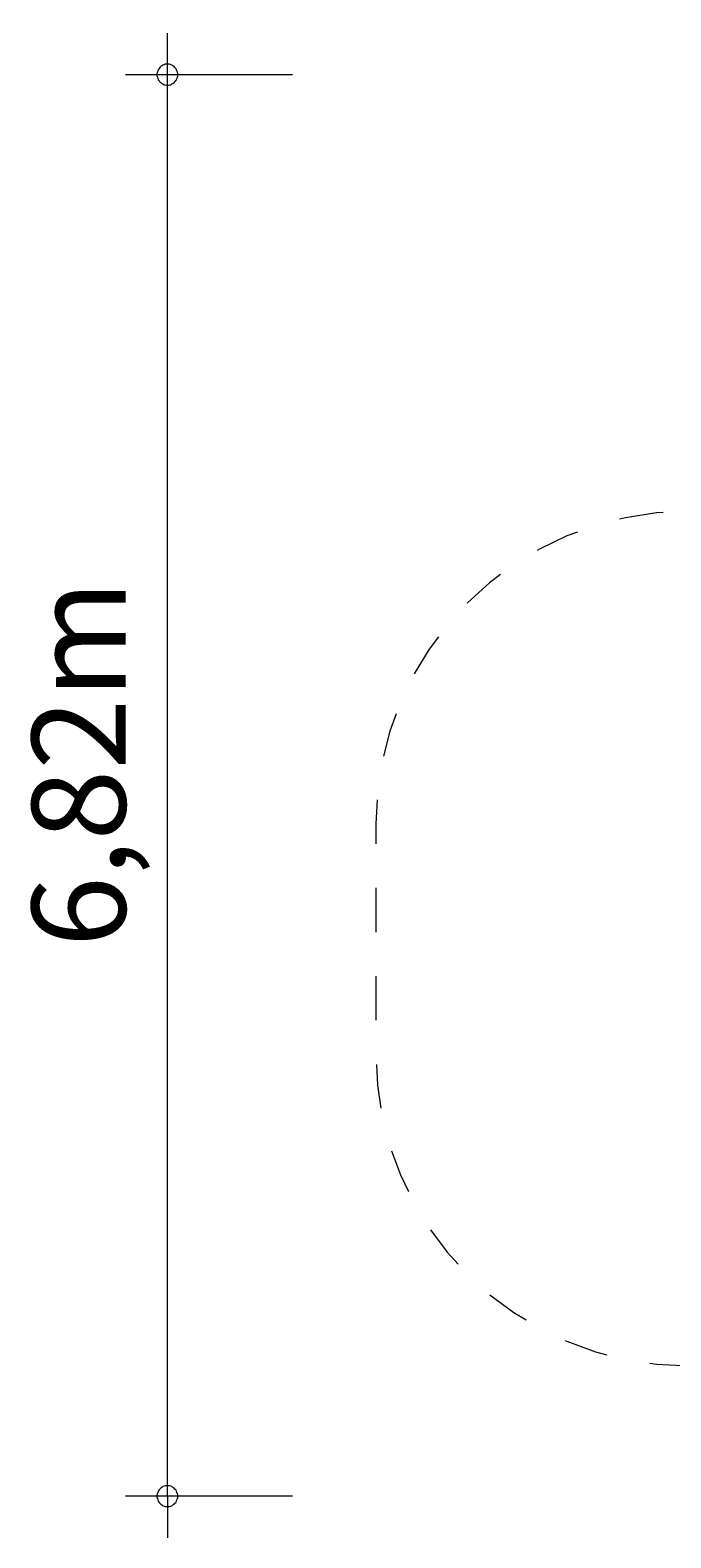
# Model space of a CAD drawing. Units: millimetres. Extents: x 280.6 to 324.1, y 163.8 to 225.4.
# Drawn here: x 280.6 to 295.9, y 163.8 to 200 of the extents above; entities that cross this region are included whole.
import ezdxf

# ---------------------------------------------------------------- set-up
doc = ezdxf.new("R2010")
doc.units = ezdxf.units.MM
doc.header["$MEASUREMENT"] = 0
doc.linetypes.add('AI-Linetype-0', pattern=[2.116667, 1.058333, -1.058333])
doc.layers.add('Ebene 1', color=7, linetype='Continuous', lineweight=0)

# ---------------------------------------------------------------- blocks, each defined once
blk = doc.blocks.new('Block_2')
at = {"layer": 'Ebene 1', "color": 7, "lineweight": 18}
for p, q in [((283.854, 164.824), (283.854, 199.924)), ((286.854, 198.924), (282.854, 198.924)), ((286.854, 164.824), (282.854, 164.824)), ((283.854, 164.824), (283.854, 163.824))]:
    blk.add_line(p, q, dxfattribs=at)
for points in [[(284.104, 198.924), (284.104, 198.954), (284.094, 198.984), (284.084, 199.014), (284.074, 199.044), (284.054, 199.074), (284.034, 199.094), (284.014, 199.124), (283.984, 199.134), (283.964, 199.154), (283.934, 199.164), (283.904, 199.174), (283.874, 199.174), (283.834, 199.174), (283.804, 199.174), (283.774, 199.164), (283.744, 199.154), (283.724, 199.134), (283.694, 199.124), (283.674, 199.094), (283.654, 199.074), (283.634, 199.044), (283.624, 199.014), (283.614, 198.984), (283.604, 198.954), (283.604, 198.924)], [(283.604, 198.924), (283.604, 198.894), (283.614, 198.864), (283.624, 198.834), (283.634, 198.804), (283.654, 198.784), (283.674, 198.754), (283.694, 198.734), (283.724, 198.714), (283.744, 198.704), (283.774, 198.684), (283.804, 198.684), (283.834, 198.674), (283.874, 198.674), (283.904, 198.684), (283.934, 198.684), (283.964, 198.704), (283.984, 198.714), (284.014, 198.734), (284.034, 198.754), (284.054, 198.784), (284.074, 198.804), (284.084, 198.834), (284.094, 198.864), (284.104, 198.894), (284.104, 198.924)], [(284.104, 164.824), (284.104, 164.854), (284.094, 164.884), (284.084, 164.914), (284.074, 164.944), (284.054, 164.974), (284.034, 164.994), (284.014, 165.014), (283.984, 165.034), (283.964, 165.054), (283.934, 165.064), (283.904, 165.074), (283.874, 165.074), (283.834, 165.074), (283.804, 165.074), (283.774, 165.064), (283.744, 165.054), (283.724, 165.034), (283.694, 165.014), (283.674, 164.994), (283.654, 164.974), (283.634, 164.944), (283.624, 164.914), (283.614, 164.884), (283.604, 164.854), (283.604, 164.824)], [(283.604, 164.824), (283.604, 164.794), (283.614, 164.764), (283.624, 164.734), (283.634, 164.704), (283.654, 164.674), (283.674, 164.654), (283.694, 164.634), (283.724, 164.614), (283.744, 164.594), (283.774, 164.584), (283.804, 164.574), (283.834, 164.574), (283.874, 164.574), (283.904, 164.574), (283.934, 164.584), (283.964, 164.594), (283.984, 164.614), (284.014, 164.634), (284.034, 164.654), (284.054, 164.674), (284.074, 164.704), (284.084, 164.734), (284.094, 164.764), (284.104, 164.794), (284.104, 164.824)]]:
    blk.add_lwpolyline(points, dxfattribs=at)
at = {"layer": 'Ebene 1', "insert": (282.854, 177.992), "char_height": 0.2, "attachment_point": 7, "rotation": 90}
blk.add_mtext('\\C7;\\FVAGRounded Lt Normal|b0|i0|c1;\\H2.250000;\\W1.000000;6,82m', dxfattribs=at)

msp = doc.modelspace()

# ---------------------------------------------------------------- linework, layer by layer
at = {"layer": 'Ebene 1', "color": 7, "linetype": 'AI-Linetype-0', "lineweight": 18}
msp.add_open_spline([(323.053, 178.024), (323.053, 178.024), (323.053, 172.324), (323.053, 172.324), (323.053, 168.182), (319.695, 164.824), (315.553, 164.824), (315.553, 164.824), (310.553, 164.824), (310.553, 164.824), (308.93, 164.824), (307.351, 165.35), (306.052, 166.324), (304.394, 166.347), (302.79, 166.918), (301.491, 167.949), (301.491, 167.949), (296.354, 167.949), (296.354, 167.949), (292.212, 167.949), (288.854, 171.307), (288.854, 175.449), (288.854, 175.449), (288.854, 180.949), (288.854, 180.949), (288.854, 185.091), (292.212, 188.449), (296.354, 188.449), (296.354, 188.449), (301.105, 188.449), (301.105, 188.449), (301.105, 188.449), (301.599, 189.304), (301.599, 189.304), (301.55, 190.708), (301.897, 192.098), (302.599, 193.314), (302.599, 193.314), (303.674, 195.176), (303.674, 195.176), (305.745, 198.763), (310.332, 199.992), (313.92, 197.921), (313.92, 197.921), (318.25, 195.421), (318.25, 195.421), (321.58, 193.499), (322.916, 189.369), (321.344, 185.86), (321.433, 185.395), (321.478, 184.923), (321.478, 184.451), (321.478, 184.451), (321.478, 183.391), (321.478, 183.391), (321.478, 183.149), (321.466, 182.908), (321.443, 182.667), (322.486, 181.344), (323.053, 179.709), (323.053, 178.024)], degree=3, knots=[0, 0, 0, 0, 1, 1, 1, 2, 2, 2, 3, 3, 3, 4, 4, 4, 5, 5, 5, 6, 6, 6, 7, 7, 7, 8, 8, 8, 9, 9, 9, 10, 10, 10, 11, 11, 11, 12, 12, 12, 13, 13, 13, 14, 14, 14, 15, 15, 15, 16, 16, 16, 17, 17, 17, 18, 18, 18, 19, 19, 19, 20, 20, 20, 20], dxfattribs=at)

# ---------------------------------------------------------------- block references
at = {"layer": 'Ebene 1'}
msp.add_blockref('Block_2', (0, 0), dxfattribs=at)

doc.saveas('drawing.dxf')
